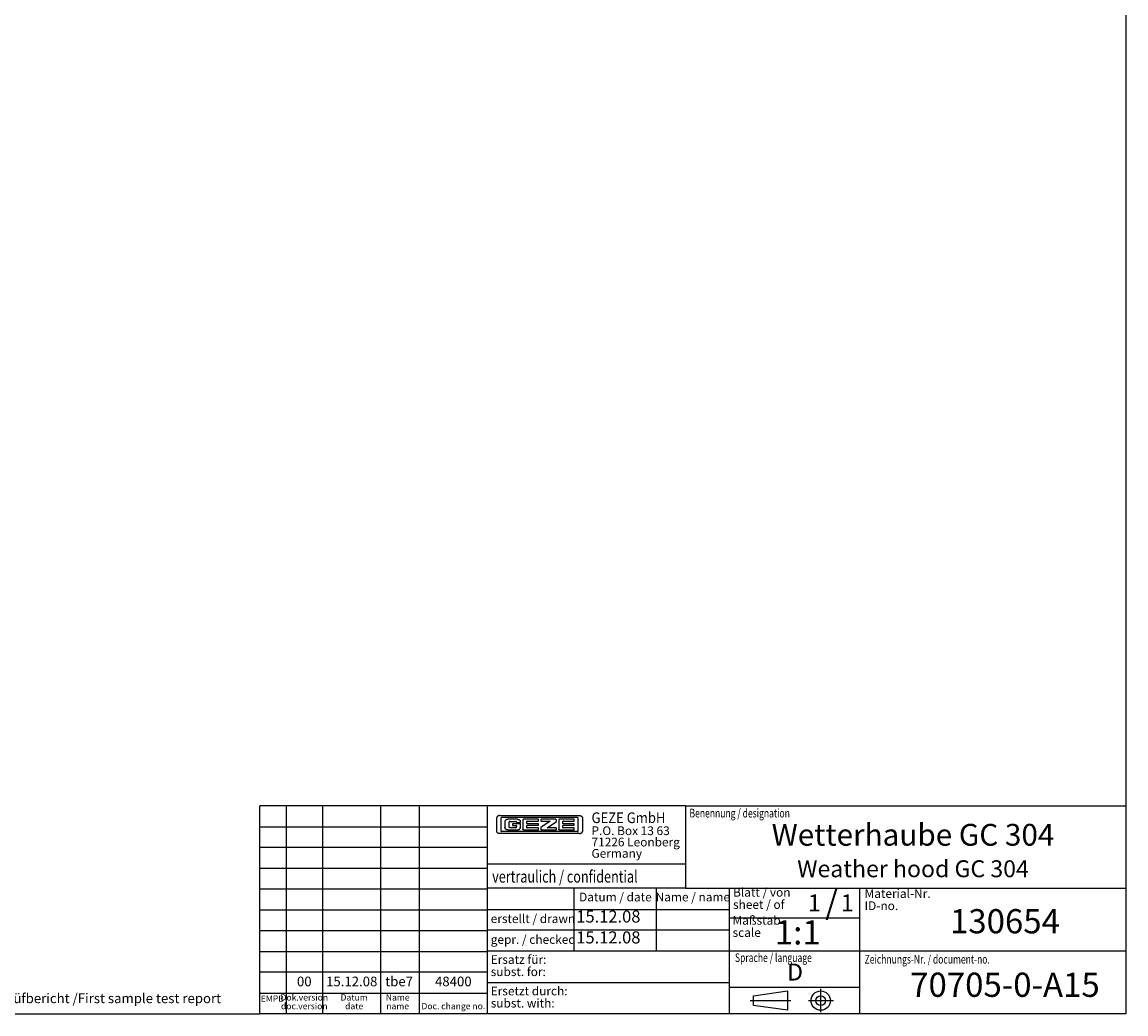
# Model space of a CAD drawing. Units: inches. Extents: x 44 to 628, y 90 to 500.
# Drawn here: x 400 to 628, y 90 to 295 of the extents above; entities that cross this region are included whole.
import ezdxf

# ---------------------------------------------------------------- set-up
doc = ezdxf.new("R2010")
doc.units = ezdxf.units.IN
doc.linetypes.add('DOT_CENTER', pattern=[14, 12, -1, 0, -1])
doc.layers.add('1', color=7, linetype='Continuous')
doc.styles.add('CONVERTER_12', font='txt.shx', dxfattribs={"width": 0.9})
doc.styles.add('CONVERTER_13', font='txt.shx', dxfattribs={"width": 0.72})
doc.styles.add('CONVERTER_14', font='txt.shx', dxfattribs={"width": 0.666963})
doc.styles.add('CONVERTER_15', font='txt.shx', dxfattribs={"width": 0.54})
doc.styles.add('CONVERTER_16', font='txt.shx', dxfattribs={"width": 0.765})

# ---------------------------------------------------------------- blocks, each defined once
blk = doc.blocks.new('a2kl', base_point=(218.3, 89.67))
at = {"color": 2, "linetype": 'Continuous'}
for p, q in [((628.3, 499.67), (628.3, 89.67)), ((628.3, 132.67), (628.3, 89.67)), ((628.3, 89.67), (449.3, 89.67))]:
    blk.add_line(p, q, dxfattribs=at)
at = {"color": 1, "linetype": 'Continuous'}
for p, q in [((449.3, 89.67), (449.3, 132.67)), ((449.3, 89.67), (449.3, 132.67)), ((537.3, 132.67), (449.3, 132.67)), ((449.3, 89.67), (449.3, 132.67)), ((496.3, 132.67), (496.3, 120.67)), ((537.3, 132.67), (537.3, 128.65)), ((537.3, 132.67), (628.3, 132.67)), ((537.3, 128.65), (537.3, 120.67)), ((496.3, 120.67), (537.3, 120.67)), ((496.3, 120.67), (496.3, 95.54)), ((496.3, 119.67), (496.3, 119.77)), ((537.3, 120.67), (537.3, 115.67)), ((537.3, 115.67), (496.3, 115.67)), ((537.3, 115.67), (546.3, 115.67)), ((546.3, 115.67), (628.3, 115.67)), ((546.3, 115.67), (546.3, 95.17)), ((573.3, 95.17), (573.3, 115.67)), ((546.3, 109.5), (573.3, 109.5)), ((514.3, 102.67), (496.3, 102.67)), ((531.3, 102.67), (514.3, 102.67)), ((546.3, 102.67), (531.3, 102.67)), ((628.3, 102.67), (573.3, 102.67)), ((573.3, 102.64), (546.3, 102.64)), ((496.3, 95.54), (496.3, 89.67)), ((546.3, 95.17), (546.3, 89.67)), ((573.3, 89.67), (573.3, 95.17))]:
    blk.add_line(p, q, dxfattribs=at)
at = {"color": 3, "linetype": 'Continuous'}
for p, q in [((454.8, 89.67), (454.8, 132.67)), ((462.3, 89.67), (462.3, 132.67)), ((474.3, 89.67), (474.3, 132.67)), ((482.3, 89.67), (482.3, 132.67)), ((449.3, 128.37), (496.3, 128.37)), ((496.3, 124.07), (449.3, 124.07)), ((449.3, 119.77), (496.3, 119.77)), ((496.3, 115.47), (449.3, 115.47)), ((514.3, 102.67), (514.3, 115.67)), ((531.3, 102.67), (531.3, 115.67)), ((449.3, 111.17), (496.3, 111.17)), ((496.3, 111.27), (546.3, 111.27)), ((496.3, 106.87), (449.3, 106.87)), ((546.3, 106.97), (496.3, 106.97)), ((449.3, 102.57), (496.3, 102.57)), ((496.3, 98.27), (449.3, 98.27)), ((496.3, 96.17), (546.3, 96.17))]:
    blk.add_line(p, q, dxfattribs=at)
at = {"color": 7, "linetype": 'Continuous'}
for p, q in [((498.27, 127.4), (498.27, 130.2)), ((498.88, 130.67), (515.37, 130.67)), ((499.13, 130.11), (499.13, 127.49)), ((514.98, 130.25), (499.27, 130.25)), ((515.12, 127.49), (515.12, 130.11)), ((515.98, 130.2), (515.98, 127.4)), ((499.96, 129.42), (499.96, 128.18)), ((502.54, 129.89), (500.57, 129.89)), ((500.8, 129.31), (500.8, 128.33)), ((500.95, 129.45), (502.22, 129.45)), ((500.95, 128.19), (502.22, 128.19)), ((501.55, 128.94), (501.55, 128.6)), ((503.15, 128.94), (501.55, 128.94)), ((501.55, 128.6), (502.3, 128.6)), ((502.36, 129.31), (502.36, 129.23)), ((502.36, 129.23), (503.15, 129.23)), ((502.36, 128.54), (502.36, 128.43)), ((503.15, 129.23), (503.15, 129.42)), ((503.15, 128.18), (503.15, 128.94)), ((503.66, 129.75), (503.66, 127.85)), ((506.88, 129.89), (503.8, 129.89)), ((504.51, 129.05), (504.51, 129.45)), ((504.51, 128.19), (504.51, 128.59)), ((504.56, 129.5), (506.88, 129.5)), ((506.88, 128.99), (504.56, 128.99)), ((504.56, 128.65), (506.88, 128.65)), ((506.88, 128.13), (504.56, 128.13)), ((506.88, 129.5), (506.88, 129.89)), ((506.88, 128.65), (506.88, 128.99)), ((506.88, 127.72), (506.88, 128.13)), ((507.4, 129.83), (507.4, 129.56)), ((509.34, 129.5), (507.4, 128.18)), ((507.4, 128.18), (507.4, 127.77)), ((510.46, 129.89), (507.46, 129.89)), ((507.46, 129.5), (509.34, 129.5)), ((508.69, 128.13), (510.6, 129.45)), ((510.54, 128.13), (508.69, 128.13)), ((510.6, 129.45), (510.6, 129.75)), ((510.6, 127.77), (510.6, 128.07)), ((511.07, 129.75), (511.07, 127.85)), ((514.29, 129.89), (511.21, 129.89)), ((511.92, 129.05), (511.92, 129.45)), ((511.92, 128.19), (511.92, 128.59)), ((511.98, 129.5), (514.29, 129.5)), ((514.29, 128.99), (511.98, 128.99)), ((511.98, 128.65), (514.29, 128.65)), ((514.29, 128.13), (511.98, 128.13)), ((514.29, 129.5), (514.29, 129.89)), ((514.29, 128.65), (514.29, 128.99)), ((514.29, 127.72), (514.29, 128.13)), ((515.37, 126.93), (498.88, 126.93)), ((514.98, 127.35), (499.27, 127.35)), ((500.57, 127.71), (502.54, 127.71)), ((503.8, 127.72), (506.88, 127.72)), ((507.46, 127.72), (510.54, 127.72)), ((511.21, 127.72), (514.29, 127.72))]:
    blk.add_line(p, q, dxfattribs=at)
at = {"color": 4, "linetype": 'Continuous'}
blk.add_line((449.3, 93.97), (496.3, 93.97), dxfattribs=at)
at = {"color": 7, "linetype": 'Continuous'}
for centre, radius, start, end in [((499.27, 130.11), 0.137, 90, 180), ((514.98, 130.11), 0.137, 0, 90), ((502.3, 128.54), 0.0595, 1.3124, 90), ((504.56, 129.44), 0.0569, 89.1879, 179.4434), ((504.56, 129.05), 0.0569, 180.5566, 270.8121), ((504.56, 128.59), 0.0569, 89.1879, 179.4434), ((504.56, 128.19), 0.0569, 180.5566, 270.8121), ((507.46, 129.83), 0.0577, 90, 180), ((507.46, 129.56), 0.0577, 180, 270), ((507.46, 127.77), 0.0576, 180.0723, 270.0723), ((510.54, 128.07), 0.0576, 0.0723, 90.0723), ((510.54, 127.77), 0.0576, 269.9277, 359.9277), ((511.98, 129.44), 0.0569, 89.1879, 179.4434), ((511.98, 129.05), 0.0569, 180.5566, 270.8121), ((511.98, 128.59), 0.0569, 89.1879, 179.4434), ((511.98, 128.19), 0.0569, 180.5566, 270.8121), ((499.27, 127.49), 0.137, 180, 270), ((514.98, 127.49), 0.137, 270, 0)]:
    blk.add_arc(centre, radius, start, end, dxfattribs=at)
for points, knots in [([(498.88, 130.67), (498.83, 130.67), (498.72, 130.66), (498.57, 130.61), (498.45, 130.54), (498.35, 130.44), (498.29, 130.33), (498.28, 130.24), (498.27, 130.2)], [0, 0, 0, 0, 0.1601947, 0.3210952, 0.4607711, 0.6002079, 0.7244157, 0.8468166, 0.8468166, 0.8468166, 0.8468166]), ([(515.37, 130.67), (515.42, 130.67), (515.53, 130.66), (515.68, 130.61), (515.8, 130.54), (515.9, 130.44), (515.96, 130.33), (515.97, 130.24), (515.98, 130.2)], [0, 0, 0, 0, 0.1601947, 0.3210952, 0.4607711, 0.6002079, 0.7244157, 0.8468166, 0.8468166, 0.8468166, 0.8468166]), ([(500.57, 129.89), (500.52, 129.89), (500.42, 129.88), (500.28, 129.84), (500.15, 129.77), (500.05, 129.68), (499.97, 129.55), (499.96, 129.47), (499.96, 129.42)], [0, 0, 0, 0, 0.1486424, 0.2982382, 0.4390496, 0.5790301, 0.7141202, 0.847689, 0.847689, 0.847689, 0.847689]), ([(500.57, 127.71), (500.52, 127.71), (500.42, 127.72), (500.28, 127.76), (500.15, 127.83), (500.05, 127.93), (499.97, 128.05), (499.96, 128.14), (499.96, 128.18)], [0, 0, 0, 0, 0.1486424, 0.2982382, 0.4390496, 0.5790301, 0.7141202, 0.847689, 0.847689, 0.847689, 0.847689]), ([(500.95, 129.45), (500.93, 129.45), (500.91, 129.45), (500.88, 129.43), (500.85, 129.41), (500.83, 129.39), (500.81, 129.35), (500.8, 129.33), (500.8, 129.31)], [0, 0, 0, 0, 0.0328395, 0.0655976, 0.1022664, 0.1389212, 0.1782533, 0.2177268, 0.2177268, 0.2177268, 0.2177268]), ([(500.95, 128.19), (500.93, 128.19), (500.91, 128.19), (500.88, 128.21), (500.85, 128.23), (500.83, 128.25), (500.81, 128.29), (500.8, 128.32), (500.8, 128.33)], [0, 0, 0, 0, 0.0328395, 0.0655976, 0.1022664, 0.1389212, 0.1782533, 0.2177268, 0.2177268, 0.2177268, 0.2177268]), ([(502.36, 129.31), (502.36, 129.32), (502.36, 129.34), (502.35, 129.37), (502.33, 129.4), (502.3, 129.43), (502.26, 129.45), (502.23, 129.45), (502.22, 129.45)], [0, 0, 0, 0, 0.0303249, 0.0604418, 0.0959479, 0.1315594, 0.1736624, 0.2160933, 0.2160933, 0.2160933, 0.2160933]), ([(502.22, 128.19), (502.24, 128.19), (502.26, 128.19), (502.3, 128.21), (502.32, 128.23), (502.34, 128.26), (502.36, 128.29), (502.36, 128.35), (502.36, 128.4), (502.36, 128.43)], [0, 0, 0, 0, 0.0375511, 0.0754042, 0.1094159, 0.1434581, 0.170967, 0.2205584, 0.3151356, 0.3151356, 0.3151356, 0.3151356]), ([(502.54, 129.89), (502.59, 129.89), (502.69, 129.88), (502.83, 129.84), (502.96, 129.77), (503.07, 129.68), (503.14, 129.55), (503.15, 129.47), (503.15, 129.42)], [0, 0, 0, 0, 0.1486424, 0.2982382, 0.4390496, 0.5790301, 0.7141202, 0.847689, 0.847689, 0.847689, 0.847689]), ([(502.54, 127.71), (502.59, 127.71), (502.69, 127.72), (502.83, 127.76), (502.96, 127.83), (503.07, 127.93), (503.14, 128.05), (503.15, 128.14), (503.15, 128.18)], [0, 0, 0, 0, 0.1486424, 0.2982382, 0.4390496, 0.5790301, 0.7141202, 0.847689, 0.847689, 0.847689, 0.847689]), ([(503.8, 129.89), (503.79, 129.89), (503.76, 129.89), (503.73, 129.87), (503.7, 129.85), (503.68, 129.82), (503.66, 129.79), (503.66, 129.76), (503.66, 129.75)], [0, 0, 0, 0, 0.0381153, 0.0763356, 0.1127549, 0.1486422, 0.1827729, 0.2174479, 0.2174479, 0.2174479, 0.2174479]), ([(503.8, 127.72), (503.79, 127.72), (503.76, 127.72), (503.73, 127.73), (503.7, 127.76), (503.68, 127.79), (503.66, 127.82), (503.66, 127.84), (503.66, 127.85)], [0, 0, 0, 0, 0.0381153, 0.0763356, 0.1127549, 0.1486422, 0.1827729, 0.2174479, 0.2174479, 0.2174479, 0.2174479]), ([(510.6, 129.75), (510.59, 129.76), (510.59, 129.79), (510.58, 129.82), (510.56, 129.84), (510.53, 129.87), (510.5, 129.89), (510.47, 129.89), (510.46, 129.89)], [0, 0, 0, 0, 0.0353324, 0.0704204, 0.1027084, 0.1352293, 0.1740111, 0.2125287, 0.2125287, 0.2125287, 0.2125287]), ([(511.21, 129.89), (511.2, 129.89), (511.17, 129.89), (511.14, 129.87), (511.11, 129.85), (511.09, 129.82), (511.08, 129.79), (511.08, 129.76), (511.07, 129.75)], [0, 0, 0, 0, 0.0381153, 0.0763356, 0.1127549, 0.1486422, 0.1827729, 0.2174479, 0.2174479, 0.2174479, 0.2174479]), ([(511.21, 127.72), (511.2, 127.72), (511.17, 127.72), (511.14, 127.73), (511.11, 127.76), (511.09, 127.79), (511.08, 127.82), (511.08, 127.84), (511.07, 127.85)], [0, 0, 0, 0, 0.0381153, 0.0763356, 0.1127549, 0.1486422, 0.1827729, 0.2174479, 0.2174479, 0.2174479, 0.2174479]), ([(498.88, 126.93), (498.83, 126.93), (498.72, 126.94), (498.57, 126.99), (498.45, 127.06), (498.35, 127.16), (498.29, 127.27), (498.28, 127.36), (498.27, 127.4)], [0, 0, 0, 0, 0.1601947, 0.3210952, 0.4607711, 0.6002079, 0.7244157, 0.8468166, 0.8468166, 0.8468166, 0.8468166]), ([(515.37, 126.93), (515.42, 126.93), (515.53, 126.94), (515.68, 126.99), (515.8, 127.06), (515.9, 127.16), (515.96, 127.27), (515.97, 127.36), (515.98, 127.4)], [0, 0, 0, 0, 0.1601947, 0.3210952, 0.4607711, 0.6002079, 0.7244157, 0.8468166, 0.8468166, 0.8468166, 0.8468166])]:
    blk.add_open_spline(points, degree=3, knots=knots, dxfattribs=at)
at = {"layer": '1', "color": 1, "linetype": 'Continuous'}
blk.add_line((546.3, 95.17), (573.3, 95.17), dxfattribs=at)
at = {"layer": '1', "color": 4, "linetype": 'Continuous'}
for p, q in [((551.33, 93.42), (558.33, 94.42)), ((558.33, 94.42), (558.33, 90.42)), ((551.33, 91.42), (551.33, 93.42)), ((558.33, 90.42), (551.33, 91.42))]:
    blk.add_line(p, q, dxfattribs=at)
at = {"layer": '1', "color": 7, "linetype": 'DOT_CENTER'}
for p, q in [((565.23, 90), (565.23, 94.88)), ((550.62, 92.42), (559.02, 92.42)), ((562.73, 92.42), (567.88, 92.42))]:
    blk.add_line(p, q, dxfattribs=at)
at = {"layer": '1', "color": 2, "linetype": 'Continuous'}
blk.add_line((44.3, 89.67), (449.3, 89.67), dxfattribs=at)
at = {"layer": '1', "color": 4, "linetype": 'Continuous'}
for radius in [2, 1]:
    blk.add_circle((565.23, 92.42), radius, dxfattribs=at)
at = {"color": 4}
for s, height, style, width, p in [('GEZE GmbH', 2.2, 'CONVERTER_12', 0.9, (517.86, 129.12)), ('vertraulich / confidential', 2.5, 'CONVERTER_16', 0.765, (497.33, 116.81))]:
    blk.add_text(s, height=height, dxfattribs=dict(at, style=style, width=width)).set_placement(p)
at = {"color": 3, "style": 'CONVERTER_13', "width": 0.72}
for s, p in [('Benennung / designation', (538.1, 130.27)), ('Sprache / language', (547.5, 100.4)), ('Zeichnungs-Nr. / document-no.', (574.3, 100.07))]:
    blk.add_text(s, height=1.8, dxfattribs=at).set_placement(p)
at = {"color": 3}
for s, insert, char_height, attachment_point, line_spacing_factor, style in [('P.O. Box 13 63\\P71226 Leonberg\\PGermany', (517.86, 121.39), 1.8, 7, 0.780312, 'CONVERTER_13'), ('Datum / date', (522.8, 112.37), 1.8, 8, 0.90036, 'CONVERTER_14'), ('Name / name', (538.8, 112.37), 1.8, 8, 0.90036, 'CONVERTER_14'), ('Blatt / von\\Psheet / of', (547.11, 110.82), 1.8, 7, 0.840336, 'CONVERTER_13'), ('Material-Nr.\\PID-no.', (574.3, 110.57), 1.8, 7, 0.840336, 'CONVERTER_13'), ('erstellt / drawn', (497.03, 109.12), 1.8, 4, 0.90036, 'CONVERTER_13'), ('15.12.08', (521.34, 109.48), 2.5, 5, 1.020408, 'CONVERTER_15'), ('Maßstab\\Pscale', (547.01, 105.03), 1.8, 7, 0.840336, 'CONVERTER_13'), ('gepr. / checked', (497.03, 104.82), 1.8, 4, 0.90036, 'CONVERTER_13'), ('15.12.08', (521.34, 105.16), 2.5, 5, 1.020408, 'CONVERTER_15'), ('Ersatz für:\\Psubst. for:', (497.03, 99.42), 1.8, 4, 0.840336, 'CONVERTER_13'), ('Ersetzt durch:\\Psubst. with:', (497.03, 92.92), 1.8, 4, 0.840336, 'CONVERTER_13')]:
    blk.add_mtext(s, dxfattribs=dict(at, insert=insert, char_height=char_height, attachment_point=attachment_point, line_spacing_factor=line_spacing_factor, style=style))
at = {"color": 4, "attachment_point": 5, "line_spacing_factor": 1.020408}
for s, insert, char_height, style in [('Wetterhaube GC 304', (584.3, 126.11), 4.5, 'CONVERTER_13'), ('Weather hood GC 304', (584.3, 119.22), 3.5, 'CONVERTER_13'), ('1', (563.92, 112.17), 3.5, 'CONVERTER_12'), ('/', (567.5, 112.17), 5, 'CONVERTER_12'), ('1', (570.72, 112.17), 3.5, 'CONVERTER_12'), ('D', (559.92, 97.87), 3.5, 'CONVERTER_12')]:
    blk.add_mtext(s, dxfattribs=dict(at, insert=insert, char_height=char_height, style=style))
at = {"color": 1, "char_height": 5, "attachment_point": 5, "line_spacing_factor": 1.020408}
for s, insert, style in [('130654', (603.3, 108.18), 'CONVERTER_12'), ('1:1', (560.48, 105.88), 'CONVERTER_12'), ('70705-0-A15', (603.3, 95.05), 'CONVERTER_13')]:
    blk.add_mtext(s, dxfattribs=dict(at, insert=insert, style=style))
at = {"color": 7}
for s, insert, char_height, attachment_point, line_spacing_factor, style in [('00', (458.5, 96.12), 2, 5, 1.020408, 'CONVERTER_12'), ('15.12.08', (468.3, 96.12), 2, 5, 1.020408, 'CONVERTER_15'), ('tbe7', (478.1, 96.12), 2, 5, 1.020408, 'CONVERTER_13'), ('48400', (489.3, 96.12), 2, 5, 1.020408, 'CONVERTER_12'), ('Dok.version', (458.5, 92.03), 1.3, 8, 0.720288, 'CONVERTER_15'), ('Datum', (468.8, 92.03), 1.3, 8, 0.720288, 'CONVERTER_13'), ('Name', (477.8, 92.03), 1.3, 8, 0.720288, 'CONVERTER_13'), ('EMPB', (451.9, 91.77), 1.3, 8, 0.720288, 'CONVERTER_13'), ('doc.version', (458.5, 90.23), 1.3, 8, 0.720288, 'CONVERTER_15'), ('date', (468.8, 90.23), 1.3, 8, 0.720288, 'CONVERTER_13'), ('name', (477.8, 90.23), 1.3, 8, 0.720288, 'CONVERTER_13'), ('Doc. change no.', (489.3, 90.23), 1.3, 8, 0.720288, 'CONVERTER_13')]:
    blk.add_mtext(s, dxfattribs=dict(at, insert=insert, char_height=char_height, attachment_point=attachment_point, line_spacing_factor=line_spacing_factor, style=style))
at = {"layer": '1', "color": 7, "insert": (406.41, 92.64), "char_height": 2, "attachment_point": 5, "line_spacing_factor": 1.020408, "style": 'CONVERTER_12'}
blk.add_mtext('EMPB = Erstmusterprüfbericht /First sample test report', dxfattribs=at)
blk = doc.blocks.new('rahmen', base_point=(44.3, 89.67))
at = {"layer": '1'}
blk.add_blockref('a2kl', (218.3, 89.67), dxfattribs=at)

msp = doc.modelspace()

# ---------------------------------------------------------------- block references
msp.add_blockref('rahmen', (44.3, 89.669))

doc.saveas('drawing.dxf')
